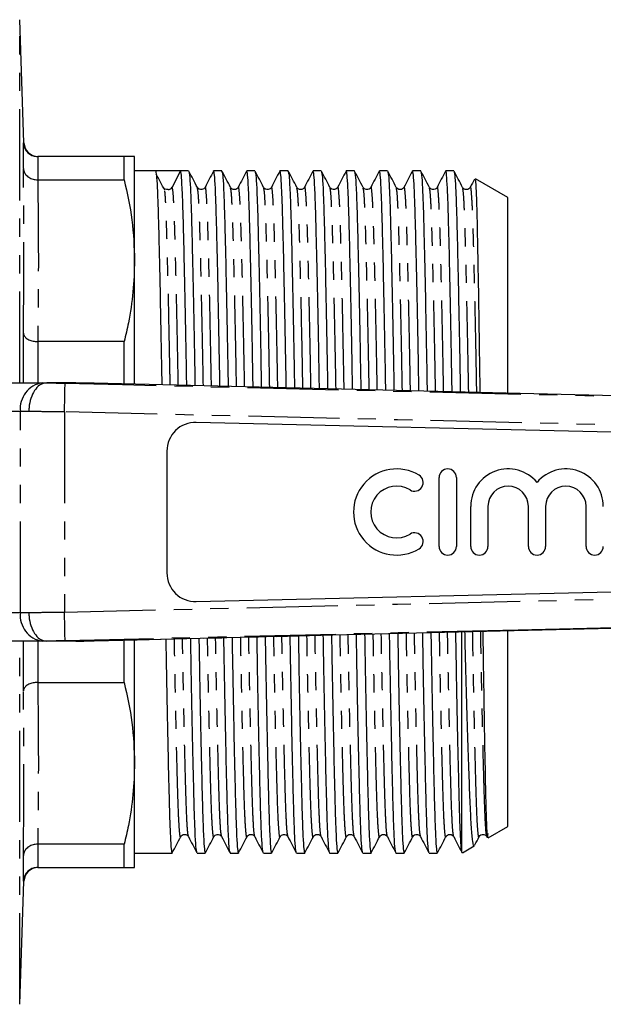
# Model space of a CAD drawing. Extents: x 98 to 309, y 75 to 279.
# Drawn here: x 189 to 229, y 77 to 145 of the extents above; entities that cross this region are included whole.
import ezdxf

# ---------------------------------------------------------------- set-up
doc = ezdxf.new("R2010")
doc.units = 0
doc.linetypes.add('PHANTOM', pattern=[12.7, 6.35, -1.27, 1.27, -1.27, 1.27, -1.27])
doc.layers.get('0').update_dxf_attribs({"linetype": 'CONTINUOUS'})

msp = doc.modelspace()

# ---------------------------------------------------------------- linework, layer by layer
at = {"color": 7, "linetype": 'CONTINUOUS'}
for p, q in [((189.084, 136.655), (188.784, 145.225)), ((189.04, 134.859), (189.04, 136.657)), ((190.041, 135.69), (190.039, 135.69)), ((196.063, 135.69), (190.041, 135.69)), ((196.063, 134.073), (196.063, 135.69)), ((196.784, 128.441), (196.784, 135.69)), ((198.243, 134.69), (196.784, 134.69)), ((199.117, 134.69), (198.243, 134.69)), ((199.981, 134.69), (199.398, 133.561)), ((200.552, 134.69), (199.982, 134.69)), ((202.861, 134.69), (202.291, 134.69)), ((205.17, 134.69), (204.6, 134.69)), ((207.479, 134.69), (206.909, 134.69)), ((209.788, 134.69), (209.218, 134.69)), ((212.097, 134.69), (211.527, 134.69)), ((214.406, 134.69), (213.836, 134.69)), ((216.715, 134.69), (216.145, 134.69)), ((219.024, 134.69), (218.454, 134.69)), ((190.039, 134.073), (190.041, 134.073)), ((190.041, 134.073), (196.063, 134.073)), ((222.784, 132.842), (220.524, 134.147)), ((198.895, 133.472), (198.865, 133.495)), ((222.784, 119.223), (222.784, 132.842)), ((196.784, 119.852), (196.784, 128.441)), ((189.04, 119.94), (189.04, 123.39)), ((190.041, 122.809), (190.039, 122.809)), ((196.063, 122.809), (190.041, 122.809)), ((196.063, 119.88), (196.063, 122.809)), ((172.525, 119.94), (190.368, 119.94)), ((190.368, 119.94), (190.678, 119.94)), ((192.698, 119.94), (190.687, 119.94)), ((192.7, 119.94), (192.698, 119.94)), ((193.979, 119.907), (192.7, 119.94)), ((263.058, 115.721), (201.081, 117.179)), ((199.034, 115.18), (199.034, 106.7)), ((217.996, 108.54), (217.996, 113.34)), ((219.196, 113.34), (219.196, 108.54)), ((220.196, 108.54), (220.196, 111.331)), ((221.396, 111.331), (221.396, 108.54)), ((224.214, 108.54), (224.214, 111.331)), ((225.414, 111.331), (225.414, 108.54)), ((228.231, 108.54), (228.231, 111.331)), ((201.081, 104.701), (263.058, 106.159)), ((193.979, 101.973), (210.594, 102.376)), ((219.584, 87.236), (219.584, 102.563)), ((222.784, 89.038), (222.784, 102.641)), ((190.368, 101.94), (172.525, 101.94)), ((189.04, 98.49), (189.04, 101.94)), ((190.678, 101.94), (190.368, 101.94)), ((192.698, 101.94), (190.687, 101.94)), ((192.698, 101.94), (192.7, 101.94)), ((196.063, 99.071), (196.063, 102)), ((196.784, 93.439), (196.784, 102.01)), ((190.039, 99.071), (190.041, 99.071)), ((190.041, 99.071), (196.063, 99.071)), ((196.784, 86.19), (196.784, 93.439)), ((221.41, 88.244), (222.784, 89.038)), ((190.041, 87.807), (190.039, 87.807)), ((196.063, 87.807), (190.041, 87.807)), ((196.063, 86.19), (196.063, 87.807)), ((196.784, 87.19), (199.398, 87.19)), ((201.136, 87.19), (201.707, 87.19)), ((203.445, 87.19), (204.016, 87.19)), ((205.754, 87.19), (206.325, 87.19)), ((208.063, 87.19), (208.634, 87.19)), ((210.372, 87.19), (210.943, 87.19)), ((212.681, 87.19), (213.252, 87.19)), ((214.99, 87.19), (215.561, 87.19)), ((217.299, 87.19), (217.87, 87.19)), ((219.584, 87.236), (219.603, 87.258)), ((219.628, 87.215), (220.447, 87.688)), ((189.04, 85.223), (189.04, 87.021)), ((190.039, 86.19), (190.041, 86.19)), ((190.041, 86.19), (196.063, 86.19)), ((188.784, 76.655), (189.084, 85.225)), ((189.084, 85.225), (189.079, 85.225))]:
    msp.add_line(p, q, dxfattribs=at)
at = {"color": 8, "linetype": 'PHANTOM'}
for p, q in [((188.784, 119.94), (188.784, 145.225)), ((189.04, 136.657), (189.084, 136.655)), ((190.039, 135.69), (190.039, 134.073)), ((190.039, 122.809), (190.039, 119.94)), ((188.835, 117.94), (173.312, 117.94)), ((188.835, 103.94), (188.835, 117.94)), ((189.421, 117.94), (188.835, 117.94)), ((191.9, 117.908), (191.9, 103.972)), ((173.312, 103.94), (188.835, 103.94)), ((188.835, 103.94), (189.421, 103.94)), ((188.784, 76.655), (188.784, 101.94)), ((190.039, 101.94), (190.039, 99.071)), ((190.039, 87.807), (190.039, 86.19)), ((189.079, 85.225), (189.04, 85.223))]:
    msp.add_line(p, q, dxfattribs=at)
at = {"color": 8, "linetype": 'PHANTOM', "flags": 128}
for points in [[(191.9, 117.908), (191.909, 118.297), (191.918, 118.67), (191.926, 119.015), (191.933, 119.317), (191.939, 119.566), (191.943, 119.752), (191.946, 119.867), (191.947, 119.907)], [(191.947, 119.907), (195.946, 119.813), (211.941, 119.434), (243.488, 118.688)], [(274.539, 115.951), (261.477, 116.261), (238.284, 116.81), (215.092, 117.359), (191.9, 117.908)], [(191.9, 103.972), (215.092, 104.521), (238.284, 105.07), (261.477, 105.619), (274.539, 105.929)], [(191.947, 101.973), (191.946, 102.013), (191.943, 102.128), (191.939, 102.314), (191.933, 102.563), (191.926, 102.865), (191.918, 103.21), (191.909, 103.583), (191.9, 103.972)], [(223.493, 102.719), (215.139, 102.521), (191.947, 101.973)], [(193.979, 101.973), (196.977, 102.045), (208.969, 102.337), (210.591, 102.376)]]:
    msp.add_lwpolyline(points, dxfattribs=at)
at = {"color": 7, "linetype": 'CONTINUOUS', "flags": 128}
for points in [[(275.034, 117.94), (272.036, 118.013), (260.044, 118.304), (236.06, 118.885), (215.019, 119.396), (193.979, 119.907)], [(210.591, 102.376), (232.954, 102.919), (253.994, 103.43), (265.187, 103.701), (275.034, 103.94)], [(275.034, 103.94), (271.035, 103.845), (255.04, 103.466), (223.493, 102.719)]]:
    msp.add_lwpolyline(points, dxfattribs=at)
at = {"color": 7, "linetype": 'CONTINUOUS'}
for centre, radius, start, end in [((190.083, 136.69), 1, 182.03393, 269.16541), ((199.116, 133.707), 0.317, 269.96864, 332.64117), ((201.034, 115.18), 2, 88.65211, 180), ((215.034, 110.94), 3, 58.62081, 301.37919), ((218.596, 113.34), 0.6, 0, 180), ((222.805, 111.331), 2.609, 39.64611, 180), ((226.823, 111.331), 2.609, 0, 140.35389), ((216.284, 112.989), 0.6, 238.62081, 58.62081), ((215.034, 110.94), 1.8, 58.62081, 301.37919), ((222.805, 111.331), 1.409, 0, 180), ((226.823, 111.331), 1.409, 0, 180), ((216.284, 108.891), 0.6, 301.37919, 121.37919), ((218.596, 108.54), 0.6, 180, 0), ((220.796, 108.54), 0.6, 180, 0), ((224.814, 108.54), 0.6, 180, 0), ((228.831, 108.54), 0.6, 180, 0), ((201.034, 106.7), 2, 180, 271.34789), ((190.083, 85.19), 1, 90.83452, 178.0741)]:
    msp.add_arc(centre, radius, start, end, dxfattribs=at)
at = {"color": 8, "linetype": 'PHANTOM'}
for centre, start, end in [((190.637, 118.147), 98.5517, 186.54084), ((190.637, 103.733), 173.45916, 261.4483)]:
    msp.add_arc(centre, 1.814, start, end, dxfattribs=at)
at = {"color": 7, "linetype": 'CONTINUOUS'}
msp.add_ellipse((199.117, 110.94), major_axis=(1450.895, 0), ratio=0.016369, start_param=1.570201, end_param=1.571398, dxfattribs=at)
for points, knots in [([(189.04, 136.657), (189.04, 136.653), (189.043, 136.587), (189.067, 136.411), (189.18, 136.143), (189.408, 135.893), (189.705, 135.723), (189.928, 135.701), (190.039, 135.69)], [0, 0, 0, 0, 0.007489, 0.129465, 0.349627, 0.567256, 0.783605, 1, 1, 1, 1]), ([(196.784, 135.69), (196.751, 135.69), (196.685, 135.69), (196.322, 135.69), (196.082, 135.69), (196.063, 135.69)], [0, 0, 0, 0, 0.477441, 0.958417, 1, 1, 1, 1]), ([(189.04, 134.859), (189.04, 134.856), (189.043, 134.802), (189.067, 134.658), (189.18, 134.44), (189.408, 134.237), (189.705, 134.099), (189.928, 134.081), (190.039, 134.073)], [0, 0, 0, 0, 0.007488, 0.129464, 0.349626, 0.567256, 0.783604, 1, 1, 1, 1]), ([(198.244, 134.69), (198.264, 134.63), (198.305, 134.512), (198.364, 133.584), (198.419, 132.168), (198.47, 130.249), (198.527, 127.854), (198.587, 124.978), (198.64, 122.256), (198.671, 120.43), (198.682, 119.793)], [0, 0, 0, 0, 0.135157, 0.268599, 0.39874, 0.526472, 0.657877, 0.792076, 0.927426, 1, 1, 1, 1]), ([(198.888, 133.347), (198.789, 133.534), (198.592, 133.907), (198.395, 134.281), (198.296, 134.468)], [0, 0, 0, 0, 0.499998, 1, 1, 1, 1]), ([(200.421, 119.751), (200.41, 120.411), (200.378, 122.259), (200.325, 125.001), (200.265, 127.874), (200.208, 130.265), (200.157, 132.181), (200.102, 133.592), (200.043, 134.516), (200.002, 134.632), (199.981, 134.69)], [0, 0, 0, 0, 0.075009, 0.210003, 0.34385, 0.47491, 0.602307, 0.732106, 0.865198, 1, 1, 1, 1]), ([(201.157, 133.548), (201.058, 133.736), (200.861, 134.113), (200.663, 134.49), (200.564, 134.679)], [0, 0, 0, 0, 0.499992, 1, 1, 1, 1]), ([(200.564, 134.632), (200.581, 134.58), (200.618, 134.465), (200.673, 133.58), (200.728, 132.169), (200.779, 130.248), (200.836, 127.854), (200.896, 124.978), (200.949, 122.238), (200.981, 120.393), (200.992, 119.737)], [0, 0, 0, 0, 0.112174, 0.248822, 0.382089, 0.51289, 0.647452, 0.784875, 0.923477, 1, 1, 1, 1]), ([(202.279, 134.679), (202.181, 134.491), (201.987, 134.114), (201.792, 133.738), (201.694, 133.55)], [0, 0, 0, 0, 0.500008, 1, 1, 1, 1]), ([(202.731, 119.695), (202.719, 120.374), (202.687, 122.241), (202.634, 125.001), (202.574, 127.874), (202.517, 130.265), (202.466, 132.181), (202.411, 133.592), (202.352, 134.515), (202.311, 134.631), (202.291, 134.689)], [0, 0, 0, 0, 0.077031, 0.211803, 0.34543, 0.476274, 0.60346, 0.733046, 0.865919, 1, 1, 1, 1]), ([(203.466, 133.548), (203.367, 133.737), (203.169, 134.114), (202.972, 134.49), (202.873, 134.679)], [0, 0, 0, 0, 0.499993, 1, 1, 1, 1]), ([(202.873, 134.633), (202.89, 134.581), (202.927, 134.466), (202.982, 133.58), (203.037, 132.169), (203.088, 130.248), (203.145, 127.854), (203.205, 124.978), (203.258, 122.22), (203.29, 120.356), (203.302, 119.681)], [0, 0, 0, 0, 0.112235, 0.248536, 0.381463, 0.511931, 0.64615, 0.783223, 0.921472, 1, 1, 1, 1]), ([(204.588, 134.678), (204.49, 134.49), (204.295, 134.114), (204.101, 133.737), (204.003, 133.549)], [0, 0, 0, 0, 0.5000079, 1, 1, 1, 1]), ([(205.041, 119.639), (205.029, 120.337), (204.997, 122.224), (204.943, 125.001), (204.883, 127.874), (204.826, 130.265), (204.775, 132.181), (204.72, 133.592), (204.661, 134.515), (204.62, 134.631), (204.6, 134.689)], [0, 0, 0, 0, 0.079007, 0.213491, 0.346831, 0.477395, 0.604309, 0.733617, 0.866206, 1, 1, 1, 1]), ([(205.775, 133.548), (205.676, 133.737), (205.478, 134.114), (205.281, 134.491), (205.182, 134.679)], [0, 0, 0, 0, 0.499991, 1, 1, 1, 1]), ([(205.182, 134.633), (205.199, 134.581), (205.236, 134.466), (205.291, 133.58), (205.346, 132.169), (205.397, 130.248), (205.454, 127.854), (205.514, 124.978), (205.568, 122.202), (205.6, 120.319), (205.612, 119.625)], [0, 0, 0, 0, 0.112188, 0.248159, 0.380765, 0.510917, 0.644811, 0.781553, 0.919467, 1, 1, 1, 1]), ([(206.897, 134.679), (206.799, 134.49), (206.605, 134.114), (206.41, 133.738), (206.312, 133.549)], [0, 0, 0, 0, 0.5000089, 1, 1, 1, 1]), ([(207.351, 119.583), (207.339, 120.3), (207.306, 122.206), (207.252, 125.002), (207.192, 127.874), (207.135, 130.265), (207.084, 132.181), (207.029, 133.592), (206.97, 134.515), (206.929, 134.631), (206.909, 134.689)], [0, 0, 0, 0, 0.080975, 0.215171, 0.348227, 0.478512, 0.605155, 0.734186, 0.866492, 1, 1, 1, 1]), ([(208.084, 133.548), (207.985, 133.737), (207.787, 134.114), (207.59, 134.491), (207.491, 134.679)], [0, 0, 0, 0, 0.499993, 1, 1, 1, 1]), ([(207.491, 134.633), (207.508, 134.581), (207.545, 134.466), (207.6, 133.58), (207.655, 132.169), (207.706, 130.248), (207.763, 127.853), (207.823, 124.978), (207.877, 122.185), (207.909, 120.282), (207.922, 119.569)], [0, 0, 0, 0, 0.111918, 0.247595, 0.379914, 0.509785, 0.64339, 0.779836, 0.917452, 1, 1, 1, 1]), ([(209.206, 134.678), (209.108, 134.49), (208.913, 134.114), (208.719, 133.737), (208.621, 133.549)], [0, 0, 0, 0, 0.500008, 1, 1, 1, 1]), ([(209.661, 119.526), (209.648, 120.263), (209.615, 122.188), (209.561, 125.002), (209.501, 127.873), (209.444, 130.265), (209.393, 132.181), (209.338, 133.592), (209.279, 134.515), (209.238, 134.631), (209.218, 134.689)], [0, 0, 0, 0, 0.082934, 0.216844, 0.349616, 0.479624, 0.605997, 0.734753, 0.866776, 1, 1, 1, 1]), ([(210.393, 133.548), (210.294, 133.737), (210.096, 134.113), (209.899, 134.49), (209.8, 134.679)], [0, 0, 0, 0, 0.499993, 1, 1, 1, 1]), ([(209.8, 134.632), (209.817, 134.58), (209.854, 134.466), (209.909, 133.58), (209.964, 132.169), (210.015, 130.248), (210.072, 127.853), (210.132, 124.979), (210.186, 122.167), (210.219, 120.245), (210.232, 119.513)], [0, 0, 0, 0, 0.111325, 0.246758, 0.37884, 0.508478, 0.641843, 0.778044, 0.915414, 1, 1, 1, 1]), ([(211.515, 134.678), (211.417, 134.49), (211.222, 134.114), (211.028, 133.737), (210.93, 133.549)], [0, 0, 0, 0, 0.500007, 1, 1, 1, 1]), ([(211.971, 119.47), (211.958, 120.226), (211.925, 122.17), (211.87, 125.002), (211.81, 127.873), (211.753, 130.266), (211.702, 132.181), (211.647, 133.592), (211.588, 134.515), (211.547, 134.631), (211.527, 134.689)], [0, 0, 0, 0, 0.084885, 0.21851, 0.351, 0.480731, 0.606835, 0.735317, 0.86706, 1, 1, 1, 1]), ([(212.702, 133.548), (212.603, 133.736), (212.406, 134.113), (212.208, 134.49), (212.109, 134.678)], [0, 0, 0, 0, 0.4999926, 1, 1, 1, 1]), ([(212.109, 134.631), (212.126, 134.579), (212.163, 134.465), (212.218, 133.58), (212.273, 132.169), (212.324, 130.248), (212.381, 127.853), (212.441, 124.979), (212.496, 122.149), (212.529, 120.208), (212.542, 119.456)], [0, 0, 0, 0, 0.110612, 0.245821, 0.377685, 0.507108, 0.640253, 0.776229, 0.913371, 1, 1, 1, 1]), ([(213.824, 134.679), (213.726, 134.49), (213.532, 134.114), (213.337, 133.738), (213.239, 133.549)], [0, 0, 0, 0, 0.500007, 1, 1, 1, 1]), ([(214.281, 119.414), (214.268, 120.189), (214.234, 122.153), (214.179, 125.002), (214.119, 127.873), (214.062, 130.266), (214.011, 132.181), (213.956, 133.592), (213.897, 134.515), (213.856, 134.631), (213.836, 134.689)], [0, 0, 0, 0, 0.086827, 0.220169, 0.352377, 0.481833, 0.607669, 0.735879, 0.867342, 1, 1, 1, 1]), ([(215.011, 133.548), (214.912, 133.736), (214.715, 134.113), (214.517, 134.49), (214.418, 134.678)], [0, 0, 0, 0, 0.499992, 1, 1, 1, 1]), ([(214.418, 134.631), (214.435, 134.579), (214.472, 134.464), (214.527, 133.58), (214.582, 132.169), (214.633, 130.249), (214.69, 127.853), (214.75, 124.979), (214.805, 122.131), (214.838, 120.171), (214.852, 119.4)], [0, 0, 0, 0, 0.110245, 0.245179, 0.376775, 0.505934, 0.638808, 0.774507, 0.91137, 1, 1, 1, 1]), ([(216.132, 134.678), (216.035, 134.49), (215.84, 134.113), (215.645, 133.737), (215.548, 133.549)], [0, 0, 0, 0, 0.500008, 1, 1, 1, 1]), ([(216.591, 119.358), (216.577, 120.152), (216.543, 122.135), (216.488, 125.002), (216.428, 127.873), (216.371, 130.266), (216.32, 132.181), (216.265, 133.592), (216.206, 134.515), (216.165, 134.631), (216.145, 134.689)], [0, 0, 0, 0, 0.088761, 0.221821, 0.353749, 0.48293, 0.6085, 0.736438, 0.867623, 1, 1, 1, 1]), ([(217.32, 133.548), (217.221, 133.736), (217.024, 134.113), (216.826, 134.49), (216.727, 134.678)], [0, 0, 0, 0, 0.499992, 1, 1, 1, 1]), ([(216.727, 134.631), (216.744, 134.579), (216.781, 134.465), (216.836, 133.58), (216.891, 132.169), (216.942, 130.249), (216.999, 127.853), (217.059, 124.979), (217.114, 122.114), (217.148, 120.134), (217.162, 119.344)], [0, 0, 0, 0, 0.110137, 0.244758, 0.376048, 0.504908, 0.637474, 0.772858, 0.909404, 1, 1, 1, 1]), ([(218.442, 134.679), (218.344, 134.49), (218.15, 134.114), (217.955, 133.738), (217.857, 133.549)], [0, 0, 0, 0, 0.500007, 1, 1, 1, 1]), ([(218.901, 119.302), (218.887, 120.115), (218.853, 122.117), (218.797, 125.003), (218.737, 127.873), (218.68, 130.267), (218.629, 132.177), (218.574, 133.608), (218.515, 134.456), (218.47, 134.793), (218.446, 134.654), (218.442, 134.632)], [0, 0, 0, 0, 0.088425, 0.217892, 0.346258, 0.471951, 0.594131, 0.718615, 0.846257, 0.975539, 1, 1, 1, 1]), ([(219.629, 133.548), (219.53, 133.736), (219.333, 134.113), (219.135, 134.49), (219.036, 134.679)], [0, 0, 0, 0, 0.499991, 1, 1, 1, 1]), ([(219.036, 134.632), (219.053, 134.58), (219.09, 134.465), (219.145, 133.58), (219.2, 132.169), (219.251, 130.249), (219.307, 127.909), (219.364, 125.184), (219.419, 122.319), (219.455, 120.254), (219.472, 119.288)], [0, 0, 0, 0, 0.110115, 0.244325, 0.375214, 0.50368, 0.635841, 0.761564, 0.888396, 1, 1, 1, 1]), ([(196.063, 134.073), (196.27, 133.143), (196.686, 131.277), (196.752, 129.389), (196.784, 128.441)], [0, 0, 0, 0, 0.498132, 1, 1, 1, 1]), ([(220.463, 134.123), (220.462, 134.12), (220.363, 133.928), (220.263, 133.737), (220.166, 133.549)], [0, 0, 0, 0, 0.017067, 1, 1, 1, 1]), ([(220.492, 134.091), (220.502, 134.09), (220.529, 134.087), (220.572, 133.35), (220.619, 131.978), (220.662, 129.989), (220.709, 127.486), (220.758, 124.511), (220.8, 121.723), (220.825, 119.886), (220.833, 119.255)], [0, 0, 0, 0, 0.087765, 0.226921, 0.370113, 0.50927, 0.6474, 0.789536, 0.927666, 1, 1, 1, 1]), ([(199.116, 133.39), (199.053, 133.398), (198.972, 133.409), (198.937, 133.44), (198.929, 133.447)], [0, 0, 0, 0, 0.773883, 1, 1, 1, 1]), ([(201.694, 133.549), (201.635, 133.479), (201.541, 133.367), (201.26, 133.407), (201.192, 133.5), (201.157, 133.548)], [0, 0, 0, 0, 0.455407, 0.720635, 1, 1, 1, 1]), ([(204.003, 133.549), (203.976, 133.51), (203.921, 133.43), (203.735, 133.37), (203.549, 133.429), (203.493, 133.509), (203.466, 133.548)], [0, 0, 0, 0, 0.246901, 0.500007, 0.753109, 1, 1, 1, 1]), ([(206.312, 133.549), (206.253, 133.479), (206.159, 133.367), (205.878, 133.407), (205.81, 133.5), (205.775, 133.548)], [0, 0, 0, 0, 0.455119, 0.720415, 1, 1, 1, 1]), ([(208.621, 133.549), (208.594, 133.51), (208.539, 133.43), (208.353, 133.37), (208.167, 133.429), (208.111, 133.509), (208.084, 133.548)], [0, 0, 0, 0, 0.246896, 0.500007, 0.753115, 1, 1, 1, 1]), ([(210.93, 133.549), (210.871, 133.479), (210.777, 133.367), (210.496, 133.407), (210.428, 133.5), (210.393, 133.548)], [0, 0, 0, 0, 0.455037, 0.720346, 1, 1, 1, 1]), ([(213.239, 133.549), (213.205, 133.501), (213.137, 133.409), (212.857, 133.366), (212.762, 133.478), (212.702, 133.548)], [0, 0, 0, 0, 0.2811815, 0.5469866, 1, 1, 1, 1]), ([(215.548, 133.549), (215.521, 133.51), (215.466, 133.43), (215.28, 133.37), (215.094, 133.429), (215.038, 133.509), (215.011, 133.548)], [0, 0, 0, 0, 0.246893, 0.500007, 0.753118, 1, 1, 1, 1]), ([(217.857, 133.549), (217.823, 133.501), (217.755, 133.409), (217.475, 133.366), (217.38, 133.478), (217.32, 133.548)], [0, 0, 0, 0, 0.28117, 0.546984, 1, 1, 1, 1]), ([(220.166, 133.549), (220.139, 133.51), (220.084, 133.43), (219.898, 133.37), (219.712, 133.429), (219.656, 133.509), (219.629, 133.548)], [0, 0, 0, 0, 0.2468998, 0.5000073, 0.7531103, 1, 1, 1, 1]), ([(196.784, 128.441), (196.763, 127.718), (196.719, 126.268), (196.432, 124.389), (196.163, 123.24), (196.063, 122.809)], [0, 0, 0, 0, 0.38323, 0.768334, 1, 1, 1, 1]), ([(189.04, 123.39), (189.04, 123.388), (189.043, 123.349), (189.067, 123.243), (189.18, 123.083), (189.408, 122.932), (189.705, 122.83), (189.928, 122.816), (190.039, 122.809)], [0, 0, 0, 0, 0.007488, 0.129464, 0.349626, 0.567256, 0.783604, 1, 1, 1, 1]), ([(190.678, 119.94), (190.538, 119.918), (190.259, 119.874), (189.885, 119.529), (189.599, 119.021), (189.458, 118.485), (189.424, 118.116), (189.421, 117.968), (189.421, 117.94)], [0, 0, 0, 0, 0.214665, 0.42933, 0.643995, 0.85866, 0.972968, 1, 1, 1, 1]), ([(190.678, 119.94), (190.681, 119.94), (190.685, 119.94), (190.686, 119.94), (190.687, 119.94)], [0, 0, 0, 0, 0.829504, 1, 1, 1, 1]), ([(189.421, 103.94), (189.421, 103.912), (189.424, 103.764), (189.458, 103.395), (189.599, 102.859), (189.885, 102.351), (190.259, 102.006), (190.538, 101.962), (190.678, 101.94)], [0, 0, 0, 0, 0.027032, 0.14134, 0.356005, 0.57067, 0.785335, 1, 1, 1, 1]), ([(203.433, 87.25), (203.416, 87.301), (203.38, 87.416), (203.324, 88.3), (203.269, 89.711), (203.218, 91.631), (203.161, 94.026), (203.101, 96.902), (203.048, 99.657), (203.016, 101.519), (203.005, 102.192)], [0, 0, 0, 0, 0.111233, 0.24773, 0.38085, 0.511505, 0.645918, 0.783189, 0.921638, 1, 1, 1, 1]), ([(203.575, 102.206), (203.587, 101.52), (203.619, 99.645), (203.672, 96.879), (203.732, 94.006), (203.789, 91.614), (203.84, 89.699), (203.895, 88.288), (203.954, 87.365), (203.995, 87.249), (204.016, 87.191)], [0, 0, 0, 0, 0.0777584, 0.2124254, 0.3459471, 0.4766891, 0.603776, 0.7332598, 0.8660289, 1, 1, 1, 1]), ([(205.742, 87.248), (205.726, 87.3), (205.689, 87.414), (205.633, 88.3), (205.578, 89.711), (205.527, 91.631), (205.47, 94.026), (205.41, 96.902), (205.357, 99.675), (205.325, 101.556), (205.313, 102.248)], [0, 0, 0, 0, 0.1118382, 0.2479053, 0.3806055, 0.5108494, 0.644839, 0.7816775, 0.9196897, 1, 1, 1, 1]), ([(205.883, 102.262), (205.895, 101.557), (205.928, 99.663), (205.981, 96.878), (206.041, 94.006), (206.098, 91.614), (206.149, 89.699), (206.204, 88.288), (206.263, 87.365), (206.304, 87.249), (206.325, 87.191)], [0, 0, 0, 0, 0.0797301, 0.2141092, 0.3473455, 0.4778079, 0.6046231, 0.7338301, 0.8663153, 1, 1, 1, 1]), ([(208.051, 87.25), (208.034, 87.302), (207.998, 87.416), (207.942, 88.3), (207.887, 89.711), (207.836, 91.631), (207.779, 94.026), (207.719, 96.901), (207.666, 99.693), (207.633, 101.593), (207.621, 102.304)], [0, 0, 0, 0, 0.110726, 0.246628, 0.379167, 0.509252, 0.643079, 0.779751, 0.917595, 1, 1, 1, 1]), ([(208.191, 102.318), (208.204, 101.594), (208.236, 99.681), (208.29, 96.878), (208.35, 94.006), (208.407, 91.614), (208.458, 89.699), (208.513, 88.288), (208.572, 87.365), (208.613, 87.249), (208.634, 87.191)], [0, 0, 0, 0, 0.081693, 0.215786, 0.348738, 0.478922, 0.605467, 0.734398, 0.8666, 1, 1, 1, 1]), ([(210.36, 87.248), (210.344, 87.3), (210.307, 87.414), (210.251, 88.3), (210.196, 89.711), (210.145, 91.631), (210.088, 94.026), (210.028, 96.901), (209.974, 99.711), (209.941, 101.63), (209.929, 102.36)], [0, 0, 0, 0, 0.1114047, 0.2468687, 0.3789809, 0.5086475, 0.6420433, 0.7782753, 0.9156759, 1, 1, 1, 1]), ([(210.499, 102.42), (210.512, 101.661), (210.545, 99.713), (210.599, 96.878), (210.659, 94.006), (210.716, 91.614), (210.767, 89.699), (210.822, 88.288), (210.881, 87.365), (210.922, 87.249), (210.943, 87.191)], [0, 0, 0, 0, 0.085247, 0.218821, 0.351258, 0.480938, 0.606993, 0.735426, 0.867117, 1, 1, 1, 1]), ([(212.669, 87.25), (212.652, 87.301), (212.616, 87.416), (212.56, 88.3), (212.505, 89.711), (212.454, 91.631), (212.397, 94.027), (212.337, 96.901), (212.283, 99.729), (212.25, 101.667), (212.237, 102.416)], [0, 0, 0, 0, 0.110301, 0.245601, 0.377553, 0.507062, 0.640296, 0.776363, 0.913596, 1, 1, 1, 1]), ([(212.807, 102.43), (212.82, 101.668), (212.854, 99.716), (212.908, 96.878), (212.968, 94.006), (213.025, 91.614), (213.076, 89.699), (213.131, 88.288), (213.19, 87.365), (213.231, 87.249), (213.252, 87.191)], [0, 0, 0, 0, 0.085594, 0.219117, 0.351504, 0.481135, 0.607143, 0.735526, 0.867167, 1, 1, 1, 1]), ([(214.978, 87.248), (214.962, 87.3), (214.925, 87.414), (214.869, 88.3), (214.814, 89.711), (214.763, 91.631), (214.706, 94.027), (214.646, 96.901), (214.592, 99.746), (214.558, 101.704), (214.545, 102.472)], [0, 0, 0, 0, 0.110897, 0.245775, 0.377316, 0.506422, 0.639241, 0.774885, 0.911691, 1, 1, 1, 1]), ([(215.115, 102.486), (215.129, 101.705), (215.162, 99.734), (215.217, 96.878), (215.277, 94.007), (215.334, 91.614), (215.385, 89.699), (215.44, 88.288), (215.499, 87.365), (215.54, 87.249), (215.561, 87.191)], [0, 0, 0, 0, 0.0875315, 0.2207714, 0.3528782, 0.4822347, 0.6079749, 0.7360865, 0.8674486, 1, 1, 1, 1]), ([(217.287, 87.25), (217.27, 87.301), (217.234, 87.416), (217.178, 88.3), (217.123, 89.711), (217.072, 91.631), (217.015, 94.027), (216.955, 96.901), (216.9, 99.764), (216.867, 101.741), (216.853, 102.528)], [0, 0, 0, 0, 0.109938, 0.244632, 0.375994, 0.504924, 0.637562, 0.77302, 0.90964, 1, 1, 1, 1]), ([(217.423, 102.542), (217.437, 101.742), (217.471, 99.752), (217.526, 96.877), (217.586, 94.007), (217.643, 91.614), (217.694, 89.699), (217.749, 88.288), (217.808, 87.365), (217.849, 87.249), (217.87, 87.191)], [0, 0, 0, 0, 0.089461, 0.222419, 0.354246, 0.483329, 0.608804, 0.736644, 0.867729, 1, 1, 1, 1]), ([(219.584, 87.236), (219.566, 87.358), (219.528, 87.601), (219.474, 88.592), (219.425, 89.987), (219.377, 91.806), (219.323, 94.097), (219.264, 96.9), (219.209, 99.782), (219.175, 101.778), (219.161, 102.584)], [0, 0, 0, 0, 0.128678, 0.255398, 0.378908, 0.501032, 0.626636, 0.765347, 0.905247, 1, 1, 1, 1]), ([(220.437, 87.706), (220.434, 87.697), (220.4, 87.571), (220.336, 87.945), (220.246, 88.88), (220.163, 90.5), (220.082, 92.677), (219.993, 95.354), (219.902, 98.501), (219.835, 100.974), (219.801, 102.409), (219.796, 102.6)], [0, 0, 0, 0, 0.0111886, 0.1507489, 0.2871649, 0.4275376, 0.5639318, 0.7003255, 0.840562, 0.9788422, 1, 1, 1, 1]), ([(221.04, 102.63), (221.043, 102.354), (221.063, 100.891), (221.101, 98.386), (221.15, 95.355), (221.198, 92.78), (221.241, 90.715), (221.284, 89.318), (221.326, 88.539), (221.357, 88.19), (221.376, 88.272), (221.381, 88.294)], [0, 0, 0, 0, 0.0323667, 0.1714547, 0.3145762, 0.453664, 0.5925339, 0.7354515, 0.8453648, 0.9572611, 1, 1, 1, 1]), ([(190.687, 101.94), (190.685, 101.94), (190.683, 101.94), (190.679, 101.94), (190.678, 101.94)], [0, 0, 0, 0, 0.828988, 1, 1, 1, 1]), ([(192.7, 101.94), (192.742, 101.941), (193.146, 101.952), (193.585, 101.963), (193.979, 101.973)], [0, 0, 0, 0, 0.103504, 1, 1, 1, 1]), ([(198.959, 102.094), (198.97, 101.445), (199.002, 99.609), (199.054, 96.879), (199.114, 94.006), (199.171, 91.614), (199.222, 89.699), (199.277, 88.288), (199.336, 87.365), (199.377, 87.249), (199.398, 87.191)], [0, 0, 0, 0, 0.07379, 0.209036, 0.343133, 0.474437, 0.602071, 0.732112, 0.865452, 1, 1, 1, 1]), ([(201.124, 87.248), (201.108, 87.3), (201.071, 87.415), (201.015, 88.3), (200.96, 89.711), (200.909, 91.631), (200.852, 94.026), (200.792, 96.902), (200.74, 99.64), (200.708, 101.482), (200.697, 102.136)], [0, 0, 0, 0, 0.112216, 0.248901, 0.382203, 0.513038, 0.647636, 0.785096, 0.923734, 1, 1, 1, 1]), ([(201.267, 102.15), (201.279, 101.483), (201.31, 99.627), (201.363, 96.879), (201.423, 94.006), (201.48, 91.614), (201.531, 89.699), (201.586, 88.288), (201.645, 87.365), (201.686, 87.249), (201.707, 87.191)], [0, 0, 0, 0, 0.075778, 0.210734, 0.344543, 0.475565, 0.602925, 0.732687, 0.865741, 1, 1, 1, 1]), ([(190.039, 99.071), (189.928, 99.064), (189.705, 99.05), (189.408, 98.948), (189.18, 98.797), (189.067, 98.637), (189.043, 98.531), (189.04, 98.492), (189.04, 98.49)], [0, 0, 0, 0, 0.216396, 0.432744, 0.650374, 0.870536, 0.992512, 1, 1, 1, 1]), ([(196.063, 99.071), (196.27, 98.142), (196.686, 96.275), (196.752, 94.387), (196.784, 93.439)], [0, 0, 0, 0, 0.498132, 1, 1, 1, 1]), ([(196.784, 93.439), (196.763, 92.716), (196.719, 91.266), (196.432, 89.387), (196.163, 88.238), (196.063, 87.807)], [0, 0, 0, 0, 0.38323, 0.768334, 1, 1, 1, 1]), ([(200.002, 88.332), (200.03, 88.371), (200.086, 88.451), (200.272, 88.51), (200.457, 88.45), (200.512, 88.37), (200.54, 88.331)], [0, 0, 0, 0, 0.2468791, 0.4999927, 0.7531106, 1, 1, 1, 1]), ([(202.311, 88.332), (202.372, 88.402), (202.467, 88.514), (202.747, 88.471), (202.814, 88.379), (202.849, 88.331)], [0, 0, 0, 0, 0.45299, 0.718807, 1, 1, 1, 1]), ([(204.62, 88.332), (204.648, 88.371), (204.704, 88.451), (204.89, 88.51), (205.075, 88.45), (205.13, 88.37), (205.158, 88.331)], [0, 0, 0, 0, 0.246887, 0.499993, 0.753102, 1, 1, 1, 1]), ([(206.929, 88.332), (206.989, 88.402), (207.085, 88.514), (207.365, 88.471), (207.432, 88.379), (207.467, 88.331)], [0, 0, 0, 0, 0.453137, 0.718924, 1, 1, 1, 1]), ([(209.238, 88.332), (209.266, 88.371), (209.322, 88.451), (209.508, 88.51), (209.693, 88.45), (209.748, 88.37), (209.776, 88.331)], [0, 0, 0, 0, 0.246892, 0.499992, 0.753097, 1, 1, 1, 1]), ([(211.547, 88.332), (211.572, 88.368), (211.623, 88.443), (211.799, 88.51), (211.995, 88.458), (212.055, 88.373), (212.085, 88.331)], [0, 0, 0, 0, 0.2344335, 0.4829935, 0.7406572, 1, 1, 1, 1]), ([(213.856, 88.332), (213.884, 88.371), (213.94, 88.451), (214.126, 88.51), (214.311, 88.45), (214.366, 88.37), (214.394, 88.331)], [0, 0, 0, 0, 0.246893, 0.499993, 0.753097, 1, 1, 1, 1]), ([(216.165, 88.332), (216.2, 88.38), (216.269, 88.473), (216.549, 88.513), (216.643, 88.401), (216.703, 88.331)], [0, 0, 0, 0, 0.279454, 0.544711, 1, 1, 1, 1]), ([(218.474, 88.332), (218.502, 88.371), (218.558, 88.451), (218.744, 88.51), (218.929, 88.45), (218.984, 88.37), (219.012, 88.331)], [0, 0, 0, 0, 0.24689, 0.499993, 0.7531, 1, 1, 1, 1]), ([(220.783, 88.332), (220.818, 88.38), (220.886, 88.473), (221.167, 88.513), (221.261, 88.401), (221.321, 88.331)], [0, 0, 0, 0, 0.279626, 0.544932, 1, 1, 1, 1]), ([(221.389, 88.56), (221.389, 88.558), (221.371, 88.322), (221.348, 88.236), (221.326, 88.353), (221.322, 88.372)], [0, 0, 0, 0, 0.007837, 0.831287, 1, 1, 1, 1]), ([(190.039, 87.807), (189.928, 87.799), (189.705, 87.781), (189.408, 87.643), (189.18, 87.44), (189.067, 87.222), (189.043, 87.078), (189.04, 87.024), (189.04, 87.021)], [0, 0, 0, 0, 0.216396, 0.432744, 0.650374, 0.870536, 0.992512, 1, 1, 1, 1]), ([(199.41, 87.201), (199.509, 87.39), (199.706, 87.767), (199.904, 88.144), (200.003, 88.332)], [0, 0, 0, 0, 0.500008, 1, 1, 1, 1]), ([(200.54, 88.331), (200.637, 88.142), (200.832, 87.766), (201.027, 87.39), (201.124, 87.201)], [0, 0, 0, 0, 0.499993, 1, 1, 1, 1]), ([(201.719, 87.201), (201.817, 87.39), (202.015, 87.767), (202.213, 88.143), (202.311, 88.332)], [0, 0, 0, 0, 0.5000074, 1, 1, 1, 1]), ([(202.849, 88.331), (202.946, 88.143), (203.141, 87.767), (203.336, 87.39), (203.433, 87.202)], [0, 0, 0, 0, 0.4999939, 1, 1, 1, 1]), ([(204.027, 87.201), (204.126, 87.389), (204.324, 87.766), (204.521, 88.143), (204.62, 88.332)], [0, 0, 0, 0, 0.500008, 1, 1, 1, 1]), ([(205.158, 88.33), (205.255, 88.142), (205.45, 87.766), (205.645, 87.389), (205.742, 87.201)], [0, 0, 0, 0, 0.499991, 1, 1, 1, 1]), ([(206.336, 87.201), (206.435, 87.389), (206.633, 87.766), (206.83, 88.143), (206.929, 88.332)], [0, 0, 0, 0, 0.500008, 1, 1, 1, 1]), ([(207.467, 88.331), (207.564, 88.143), (207.759, 87.767), (207.954, 87.39), (208.051, 87.202)], [0, 0, 0, 0, 0.499991, 1, 1, 1, 1]), ([(208.646, 87.201), (208.744, 87.389), (208.942, 87.766), (209.139, 88.143), (209.238, 88.332)], [0, 0, 0, 0, 0.500007, 1, 1, 1, 1]), ([(209.776, 88.33), (209.873, 88.142), (210.068, 87.766), (210.263, 87.389), (210.36, 87.201)], [0, 0, 0, 0, 0.499993, 1, 1, 1, 1]), ([(210.955, 87.201), (211.054, 87.39), (211.251, 87.767), (211.449, 88.144), (211.548, 88.332)], [0, 0, 0, 0, 0.500007, 1, 1, 1, 1]), ([(212.085, 88.331), (212.182, 88.143), (212.377, 87.767), (212.572, 87.39), (212.669, 87.202)], [0, 0, 0, 0, 0.499992, 1, 1, 1, 1]), ([(213.264, 87.202), (213.363, 87.39), (213.56, 87.767), (213.758, 88.144), (213.857, 88.332)], [0, 0, 0, 0, 0.5000081, 1, 1, 1, 1]), ([(214.394, 88.33), (214.491, 88.142), (214.686, 87.766), (214.881, 87.389), (214.978, 87.201)], [0, 0, 0, 0, 0.4999914, 1, 1, 1, 1]), ([(215.573, 87.202), (215.672, 87.39), (215.869, 87.767), (216.067, 88.144), (216.166, 88.332)], [0, 0, 0, 0, 0.5000076, 1, 1, 1, 1]), ([(216.703, 88.331), (216.8, 88.143), (216.995, 87.767), (217.19, 87.39), (217.287, 87.202)], [0, 0, 0, 0, 0.499991, 1, 1, 1, 1]), ([(217.882, 87.202), (217.981, 87.39), (218.178, 87.767), (218.376, 88.144), (218.475, 88.332)], [0, 0, 0, 0, 0.5000065, 1, 1, 1, 1]), ([(219.012, 88.33), (219.109, 88.142), (219.304, 87.766), (219.499, 87.39), (219.596, 87.201)], [0, 0, 0, 0, 0.499992, 1, 1, 1, 1]), ([(220.48, 87.753), (220.482, 87.758), (220.583, 87.951), (220.685, 88.143), (220.783, 88.332)], [0, 0, 0, 0, 0.023209, 1, 1, 1, 1]), ([(190.039, 86.19), (189.928, 86.179), (189.705, 86.157), (189.408, 85.987), (189.18, 85.737), (189.067, 85.469), (189.043, 85.293), (189.04, 85.227), (189.04, 85.223)], [0, 0, 0, 0, 0.216395, 0.432744, 0.650373, 0.870535, 0.992511, 1, 1, 1, 1]), ([(196.063, 86.19), (196.082, 86.19), (196.32, 86.19), (196.684, 86.19), (196.751, 86.19), (196.784, 86.19)], [0, 0, 0, 0, 0.041583, 0.519127, 1, 1, 1, 1])]:
    msp.add_open_spline(points, degree=3, knots=knots, dxfattribs=at)
at = {"color": 8, "linetype": 'PHANTOM'}
for points in [[(189.04, 123.39), (189.062, 125.301), (189.105, 129.123), (189.062, 132.947), (189.04, 134.859)], [(190.041, 134.073), (190.062, 132.196), (190.104, 128.441), (190.062, 124.686), (190.041, 122.809)], [(190.041, 99.071), (190.062, 97.194), (190.104, 93.439), (190.062, 89.684), (190.041, 87.807)], [(189.04, 87.021), (189.062, 88.933), (189.105, 92.757), (189.062, 96.579), (189.04, 98.49)]]:
    msp.add_open_spline(points, degree=3, dxfattribs=at)
for points, knots in [([(199.267, 119.779), (199.258, 120.251), (199.229, 121.852), (199.179, 124.315), (199.119, 127.056), (199.062, 129.333), (199.011, 131.169), (198.956, 132.482), (198.914, 133.201), (198.891, 133.298), (198.888, 133.311)], [0, 0, 0, 0, 0.06507, 0.220948, 0.375501, 0.526836, 0.67394, 0.823818, 0.977499, 1, 1, 1, 1]), ([(199.829, 119.765), (199.821, 120.244), (199.792, 121.854), (199.741, 124.324), (199.681, 127.063), (199.625, 129.342), (199.573, 131.167), (199.518, 132.513), (199.459, 133.395), (199.418, 133.506), (199.398, 133.561)], [0, 0, 0, 0, 0.058299, 0.195733, 0.331998, 0.465425, 0.595123, 0.727266, 0.862763, 1, 1, 1, 1]), ([(201.577, 119.723), (201.568, 120.213), (201.539, 121.834), (201.488, 124.316), (201.428, 127.056), (201.371, 129.335), (201.32, 131.163), (201.265, 132.505), (201.21, 133.345), (201.173, 133.453), (201.157, 133.502)], [0, 0, 0, 0, 0.061268, 0.202388, 0.342308, 0.479315, 0.612491, 0.74818, 0.887311, 1, 1, 1, 1]), ([(202.139, 119.709), (202.13, 120.207), (202.101, 121.836), (202.05, 124.324), (201.99, 127.063), (201.934, 129.343), (201.882, 131.164), (201.827, 132.528), (201.768, 133.338), (201.723, 133.659), (201.699, 133.525), (201.695, 133.503)], [0, 0, 0, 0, 0.05885, 0.192322, 0.32466, 0.454242, 0.580201, 0.708536, 0.840128, 0.97341, 1, 1, 1, 1]), ([(203.887, 119.667), (203.877, 120.176), (203.848, 121.816), (203.797, 124.316), (203.737, 127.056), (203.68, 129.335), (203.629, 131.163), (203.574, 132.505), (203.519, 133.346), (203.482, 133.454), (203.466, 133.502)], [0, 0, 0, 0, 0.063454, 0.204191, 0.343732, 0.480368, 0.613184, 0.748505, 0.887259, 1, 1, 1, 1]), ([(204.449, 119.653), (204.44, 120.17), (204.41, 121.818), (204.359, 124.324), (204.299, 127.063), (204.243, 129.343), (204.191, 131.164), (204.136, 132.528), (204.077, 133.338), (204.032, 133.659), (204.007, 133.525), (204.003, 133.502)], [0, 0, 0, 0, 0.060908, 0.194003, 0.325967, 0.455183, 0.580786, 0.708759, 0.839978, 0.972884, 1, 1, 1, 1]), ([(206.197, 119.611), (206.187, 120.139), (206.157, 121.798), (206.106, 124.316), (206.046, 127.055), (205.989, 129.335), (205.938, 131.163), (205.883, 132.505), (205.828, 133.346), (205.791, 133.454), (205.775, 133.503)], [0, 0, 0, 0, 0.065635, 0.206009, 0.345189, 0.481471, 0.613944, 0.748914, 0.88731, 1, 1, 1, 1]), ([(206.759, 119.597), (206.75, 120.133), (206.72, 121.8), (206.668, 124.325), (206.608, 127.063), (206.552, 129.343), (206.5, 131.164), (206.445, 132.528), (206.386, 133.338), (206.341, 133.659), (206.317, 133.525), (206.312, 133.503)], [0, 0, 0, 0, 0.063016, 0.195868, 0.327589, 0.456568, 0.581942, 0.70968, 0.840659, 0.97332, 1, 1, 1, 1]), ([(208.507, 119.554), (208.497, 120.102), (208.467, 121.781), (208.415, 124.316), (208.355, 127.055), (208.298, 129.335), (208.247, 131.163), (208.192, 132.505), (208.137, 133.346), (208.1, 133.454), (208.084, 133.503)], [0, 0, 0, 0, 0.0678223, 0.2078687, 0.3467241, 0.4826885, 0.6148518, 0.7495077, 0.8875802, 1, 1, 1, 1]), ([(209.069, 119.541), (209.059, 120.096), (209.029, 121.782), (208.977, 124.325), (208.917, 127.063), (208.861, 129.343), (208.809, 131.164), (208.754, 132.528), (208.695, 133.338), (208.65, 133.659), (208.625, 133.525), (208.621, 133.502)], [0, 0, 0, 0, 0.065079, 0.197609, 0.329012, 0.457679, 0.582749, 0.710178, 0.84084, 0.973181, 1, 1, 1, 1]), ([(210.817, 119.498), (210.806, 120.065), (210.776, 121.763), (210.724, 124.317), (210.664, 127.055), (210.607, 129.335), (210.556, 131.163), (210.501, 132.505), (210.446, 133.345), (210.409, 133.454), (210.393, 133.502)], [0, 0, 0, 0, 0.070025, 0.209797, 0.348379, 0.484077, 0.615981, 0.750373, 0.888174, 1, 1, 1, 1]), ([(211.379, 119.485), (211.369, 120.059), (211.338, 121.764), (211.286, 124.325), (211.226, 127.063), (211.17, 129.343), (211.118, 131.164), (211.063, 132.528), (211.004, 133.338), (210.959, 133.659), (210.934, 133.525), (210.93, 133.502)], [0, 0, 0, 0, 0.067137, 0.199358, 0.330455, 0.458822, 0.5836, 0.710732, 0.84109, 0.973122, 1, 1, 1, 1]), ([(213.127, 119.442), (213.116, 120.028), (213.085, 121.745), (213.033, 124.317), (212.973, 127.055), (212.916, 129.335), (212.865, 131.163), (212.81, 132.505), (212.755, 133.344), (212.718, 133.453), (212.702, 133.501)], [0, 0, 0, 0, 0.072232, 0.211756, 0.350092, 0.485549, 0.617219, 0.751372, 0.888929, 1, 1, 1, 1]), ([(213.689, 119.429), (213.679, 120.022), (213.648, 121.747), (213.595, 124.325), (213.535, 127.062), (213.479, 129.343), (213.427, 131.164), (213.372, 132.528), (213.313, 133.338), (213.268, 133.659), (213.244, 133.525), (213.239, 133.503)], [0, 0, 0, 0, 0.069215, 0.201184, 0.332032, 0.460155, 0.584696, 0.711587, 0.841696, 0.973478, 1, 1, 1, 1]), ([(215.437, 119.386), (215.426, 119.991), (215.395, 121.727), (215.342, 124.317), (215.282, 127.055), (215.225, 129.335), (215.174, 131.163), (215.119, 132.505), (215.064, 133.344), (215.027, 133.452), (215.011, 133.5)], [0, 0, 0, 0, 0.074402, 0.213624, 0.351663, 0.486827, 0.618212, 0.752075, 0.889335, 1, 1, 1, 1]), ([(215.999, 119.372), (215.988, 119.985), (215.957, 121.729), (215.904, 124.325), (215.844, 127.062), (215.788, 129.343), (215.736, 131.164), (215.681, 132.528), (215.622, 133.338), (215.577, 133.659), (215.552, 133.525), (215.548, 133.502)], [0, 0, 0, 0, 0.0712244, 0.2028335, 0.3333233, 0.4610962, 0.5852971, 0.7118404, 0.8415945, 0.9730157, 1, 1, 1, 1]), ([(217.747, 119.33), (217.736, 119.954), (217.704, 121.709), (217.651, 124.317), (217.591, 127.055), (217.534, 129.335), (217.483, 131.163), (217.428, 132.505), (217.373, 133.344), (217.336, 133.452), (217.32, 133.501)], [0, 0, 0, 0, 0.0765393, 0.2154196, 0.3531188, 0.487951, 0.6190138, 0.7525485, 0.8894713, 1, 1, 1, 1]), ([(218.309, 119.316), (218.298, 119.948), (218.266, 121.711), (218.213, 124.326), (218.153, 127.062), (218.097, 129.343), (218.045, 131.164), (217.99, 132.528), (217.931, 133.338), (217.886, 133.659), (217.862, 133.525), (217.857, 133.503)], [0, 0, 0, 0, 0.073313, 0.204725, 0.335019, 0.4626, 0.586615, 0.712968, 0.842528, 0.973752, 1, 1, 1, 1]), ([(220.057, 119.274), (220.045, 119.917), (220.013, 121.692), (219.96, 124.317), (219.9, 127.055), (219.843, 129.335), (219.792, 131.163), (219.737, 132.505), (219.682, 133.345), (219.645, 133.453), (219.629, 133.501)], [0, 0, 0, 0, 0.078652, 0.217167, 0.354505, 0.488983, 0.619702, 0.752885, 0.889449, 1, 1, 1, 1]), ([(220.619, 119.26), (220.608, 119.911), (220.576, 121.693), (220.522, 124.326), (220.462, 127.062), (220.406, 129.343), (220.354, 131.164), (220.299, 132.528), (220.24, 133.338), (220.195, 133.659), (220.17, 133.524), (220.166, 133.501)], [0, 0, 0, 0, 0.0752818, 0.2063001, 0.3362041, 0.4634035, 0.5870467, 0.713022, 0.8421936, 0.9730248, 1, 1, 1, 1]), ([(190.687, 119.94), (190.687, 119.94), (190.69, 119.94), (190.866, 119.934), (191.273, 119.924), (191.722, 119.913), (191.947, 119.907)], [0, 0, 0, 0, 0.000045, 0.010022, 0.50499, 1, 1, 1, 1]), ([(191.9, 117.908), (191.446, 117.913), (190.547, 117.924), (189.794, 117.935), (189.421, 117.94)], [0, 0, 0, 0, 0.504871, 1, 1, 1, 1]), ([(189.421, 103.94), (189.794, 103.945), (190.547, 103.956), (191.446, 103.967), (191.9, 103.972)], [0, 0, 0, 0, 0.495129, 1, 1, 1, 1]), ([(202.849, 88.379), (202.832, 88.427), (202.796, 88.535), (202.741, 89.374), (202.686, 90.716), (202.635, 92.544), (202.578, 94.823), (202.518, 97.563), (202.467, 100.052), (202.438, 101.68), (202.429, 102.178)], [0, 0, 0, 0, 0.11187, 0.250989, 0.386666, 0.519832, 0.656827, 0.796736, 0.937844, 1, 1, 1, 1]), ([(204.62, 88.377), (204.616, 88.356), (204.592, 88.222), (204.547, 88.544), (204.487, 89.353), (204.432, 90.718), (204.381, 92.538), (204.324, 94.818), (204.264, 97.557), (204.214, 100.061), (204.184, 101.706), (204.175, 102.22)], [0, 0, 0, 0, 0.026183, 0.159256, 0.29064, 0.418773, 0.544534, 0.673912, 0.806041, 0.939304, 1, 1, 1, 1]), ([(205.158, 88.377), (205.142, 88.425), (205.105, 88.533), (205.05, 89.373), (204.995, 90.716), (204.944, 92.544), (204.887, 94.823), (204.827, 97.563), (204.776, 100.07), (204.746, 101.717), (204.737, 102.234)], [0, 0, 0, 0, 0.1124549, 0.251115, 0.3863439, 0.5190695, 0.6556124, 0.7950587, 0.935701, 1, 1, 1, 1]), ([(206.929, 88.377), (206.925, 88.355), (206.901, 88.222), (206.856, 88.544), (206.796, 89.353), (206.741, 90.718), (206.69, 92.538), (206.633, 94.818), (206.573, 97.556), (206.522, 100.078), (206.492, 101.743), (206.483, 102.276)], [0, 0, 0, 0, 0.026003, 0.158796, 0.289905, 0.41777, 0.543268, 0.672375, 0.804227, 0.93721, 1, 1, 1, 1]), ([(207.467, 88.379), (207.45, 88.427), (207.414, 88.535), (207.359, 89.374), (207.304, 90.716), (207.253, 92.544), (207.196, 94.823), (207.136, 97.563), (207.085, 100.088), (207.054, 101.754), (207.045, 102.29)], [0, 0, 0, 0, 0.111316, 0.249787, 0.384833, 0.517378, 0.653735, 0.792992, 0.933443, 1, 1, 1, 1]), ([(209.238, 88.378), (209.234, 88.356), (209.21, 88.222), (209.165, 88.544), (209.105, 89.353), (209.05, 90.718), (208.999, 92.538), (208.942, 94.818), (208.882, 97.556), (208.831, 100.096), (208.801, 101.78), (208.791, 102.332)], [0, 0, 0, 0, 0.026109, 0.158586, 0.289382, 0.416942, 0.54214, 0.67094, 0.802478, 0.935144, 1, 1, 1, 1]), ([(209.776, 88.377), (209.76, 88.425), (209.723, 88.533), (209.668, 89.373), (209.613, 90.716), (209.562, 92.544), (209.505, 94.824), (209.445, 97.563), (209.393, 100.105), (209.363, 101.791), (209.353, 102.346)], [0, 0, 0, 0, 0.111993, 0.249995, 0.384582, 0.516678, 0.652573, 0.791357, 0.931332, 1, 1, 1, 1]), ([(211.547, 88.379), (211.543, 88.356), (211.519, 88.222), (211.474, 88.544), (211.414, 89.353), (211.359, 90.718), (211.308, 92.538), (211.251, 94.818), (211.191, 97.556), (211.14, 100.114), (211.109, 101.817), (211.099, 102.388)], [0, 0, 0, 0, 0.026572, 0.158685, 0.289122, 0.416332, 0.541187, 0.669633, 0.80081, 0.933112, 1, 1, 1, 1]), ([(212.085, 88.379), (212.068, 88.427), (212.032, 88.535), (211.977, 89.374), (211.922, 90.716), (211.871, 92.544), (211.814, 94.824), (211.754, 97.563), (211.702, 100.123), (211.671, 101.828), (211.661, 102.402)], [0, 0, 0, 0, 0.110847, 0.248665, 0.383072, 0.514991, 0.650704, 0.789302, 0.92909, 1, 1, 1, 1]), ([(213.857, 88.379), (213.852, 88.357), (213.828, 88.222), (213.783, 88.544), (213.723, 89.353), (213.668, 90.718), (213.617, 92.538), (213.56, 94.819), (213.5, 97.556), (213.448, 100.132), (213.417, 101.854), (213.407, 102.445)], [0, 0, 0, 0, 0.026844, 0.158622, 0.288727, 0.415614, 0.540151, 0.66827, 0.799114, 0.931079, 1, 1, 1, 1]), ([(214.394, 88.377), (214.378, 88.425), (214.341, 88.533), (214.286, 89.373), (214.231, 90.716), (214.18, 92.544), (214.123, 94.824), (214.063, 97.562), (214.01, 100.141), (213.979, 101.865), (213.969, 102.458)], [0, 0, 0, 0, 0.111459, 0.248821, 0.382784, 0.514267, 0.649532, 0.787673, 0.926999, 1, 1, 1, 1]), ([(216.166, 88.379), (216.161, 88.357), (216.137, 88.222), (216.092, 88.544), (216.032, 89.353), (215.977, 90.718), (215.926, 92.538), (215.869, 94.819), (215.809, 97.555), (215.757, 100.149), (215.726, 101.891), (215.715, 102.501)], [0, 0, 0, 0, 0.026786, 0.158273, 0.288093, 0.4147, 0.538964, 0.666802, 0.797357, 0.929033, 1, 1, 1, 1]), ([(216.703, 88.378), (216.686, 88.427), (216.65, 88.535), (216.595, 89.374), (216.54, 90.716), (216.489, 92.544), (216.432, 94.824), (216.372, 97.562), (216.319, 100.159), (216.288, 101.902), (216.277, 102.514)], [0, 0, 0, 0, 0.110445, 0.247605, 0.381371, 0.51266, 0.647726, 0.785664, 0.924784, 1, 1, 1, 1]), ([(218.474, 88.379), (218.47, 88.356), (218.446, 88.222), (218.401, 88.544), (218.341, 89.353), (218.286, 90.718), (218.235, 92.538), (218.178, 94.819), (218.118, 97.555), (218.066, 100.167), (218.034, 101.928), (218.023, 102.557)], [0, 0, 0, 0, 0.026505, 0.157734, 0.287299, 0.413657, 0.537677, 0.665263, 0.795562, 0.926979, 1, 1, 1, 1]), ([(219.012, 88.377), (218.996, 88.425), (218.959, 88.533), (218.904, 89.373), (218.849, 90.716), (218.798, 92.544), (218.741, 94.824), (218.681, 97.562), (218.628, 100.176), (218.596, 101.939), (218.585, 102.57)], [0, 0, 0, 0, 0.1108335, 0.2475766, 0.380936, 0.5118267, 0.6464819, 0.7840003, 0.9226983, 1, 1, 1, 1]), ([(220.783, 88.378), (220.779, 88.356), (220.755, 88.222), (220.71, 88.544), (220.65, 89.353), (220.595, 90.718), (220.544, 92.538), (220.487, 94.819), (220.427, 97.555), (220.374, 100.185), (220.342, 101.965), (220.331, 102.613)], [0, 0, 0, 0, 0.026123, 0.157108, 0.286432, 0.412556, 0.536345, 0.663695, 0.793752, 0.924925, 1, 1, 1, 1]), ([(221.322, 88.372), (221.305, 88.421), (221.268, 88.53), (221.213, 89.373), (221.158, 90.716), (221.107, 92.544), (221.05, 94.824), (220.99, 97.562), (220.936, 100.194), (220.904, 101.976), (220.893, 102.626)], [0, 0, 0, 0, 0.1124497, 0.2485898, 0.3813612, 0.5116748, 0.6457362, 0.7826483, 0.9207347, 1, 1, 1, 1]), ([(191.947, 101.973), (191.722, 101.967), (191.266, 101.957), (190.868, 101.943), (190.687, 101.94), (190.687, 101.94)], [0, 0, 0, 0, 0.495081, 0.999955, 1, 1, 1, 1]), ([(200.002, 88.379), (199.998, 88.356), (199.974, 88.222), (199.929, 88.544), (199.869, 89.353), (199.814, 90.718), (199.763, 92.538), (199.706, 94.818), (199.646, 97.557), (199.596, 100.025), (199.567, 101.631), (199.559, 102.108)], [0, 0, 0, 0, 0.026929, 0.16051, 0.292397, 0.42102, 0.547261, 0.677134, 0.809768, 0.94354, 1, 1, 1, 1]), ([(200.54, 88.377), (200.524, 88.425), (200.487, 88.534), (200.432, 89.373), (200.377, 90.716), (200.326, 92.544), (200.269, 94.823), (200.209, 97.564), (200.159, 100.034), (200.13, 101.643), (200.121, 102.122)], [0, 0, 0, 0, 0.112862, 0.252196, 0.388082, 0.521453, 0.658659, 0.798783, 0.940108, 1, 1, 1, 1]), ([(202.311, 88.378), (202.307, 88.356), (202.283, 88.222), (202.238, 88.544), (202.178, 89.353), (202.123, 90.718), (202.072, 92.538), (202.015, 94.818), (201.955, 97.557), (201.905, 100.043), (201.876, 101.668), (201.867, 102.164)], [0, 0, 0, 0, 0.026534, 0.159863, 0.291501, 0.419881, 0.545885, 0.675513, 0.807897, 0.941417, 1, 1, 1, 1])]:
    msp.add_open_spline(points, degree=3, knots=knots, dxfattribs=at)

doc.saveas('drawing.dxf')
